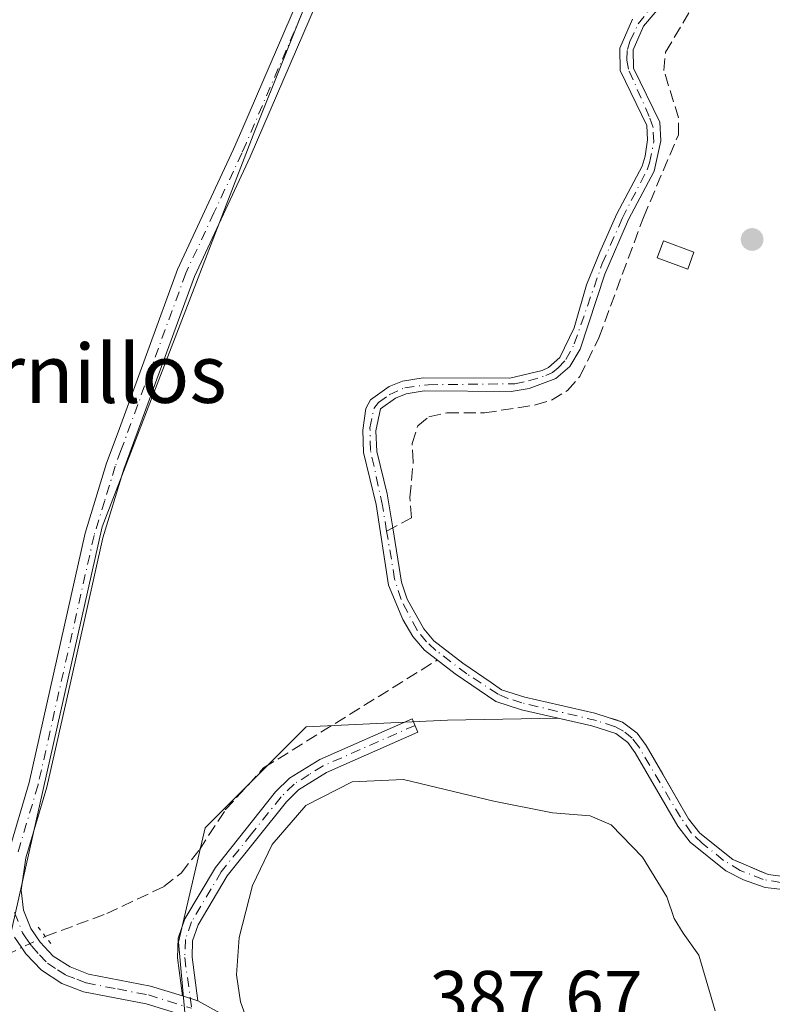
# Model space of a CAD drawing. Units: metres. Extents: x 605247 to 608739, y 4648254 to 4650619.
# Drawn here: x 607445 to 607548, y 4648765 to 4648900 of the extents above; entities that cross this region are included whole.
import ezdxf
from ezdxf.enums import TextEntityAlignment as Align

# ---------------------------------------------------------------- set-up
doc = ezdxf.new("R2010")
doc.units = ezdxf.units.M
doc.header["$MEASUREMENT"] = 0
for name, pattern in [('DGN Style 3', [2.307223458686699, 1.648016756204785, -0.6592067024819142]), ('DGN Style 4', [2.6384748266838614, 1.318413404963828, -0.6592067024819142, 0.001648016756204785, -0.6592067024819142]), ('DGN Style 5', [1.1536117293433497, 0.4944050268614355, -0.6592067024819142])]:
    doc.linetypes.add(name, pattern=pattern)
for name, color, linetype, lineweight in [('Camino Cxs', 7, 'Continuous', 0), ('Camino eje', 30, 'DGN Style 4', 13), ('Corriente artificial Cxs', 4, 'Continuous', 13), ('Corriente artificial eje', 142, 'DGN Style 4', 0), ('Corriente artificial lineal', 4, 'DGN Style 3', 13), ('Corriente artificial lineal oculto', 135, 'DGN Style 4', 13), ('Cultivos herbáceos CxS', 92, 'Continuous', 0), ('Cultivos leñosos CxS', 92, 'Continuous', 0), ('Curva de nivel normal', 30, 'Continuous', 0), ('Edificación ligera Cxs', 1, 'Continuous', 0), ('Pastizal CxS', 92, 'Continuous', 0), ('Pista no pavimentada Cxs', 111, 'Continuous', 0), ('Pista no pavimentada eje', 91, 'DGN Style 4', 0), ('Puente lineal', 2, 'DGN Style 5', 0), ('Punto de cota en terreno', 7, 'Continuous', 0), ('Rótulo de punto de cota en terreno', 7, 'Continuous', 0), ('Suelo desnudo CxS', 253, 'Continuous', 0), ('Texto cartográfico', 7, 'Continuous', 0)]:
    doc.layers.add(name, color=color, linetype=linetype, lineweight=lineweight)
doc.styles.add('Style-Arial', font='txt')

# ---------------------------------------------------------------- blocks, each defined once
blk = doc.blocks.new('5PATER')
at = {"layer": 'Suelo desnudo CxS', "linetype": 'Continuous', "lineweight": 0}
h = blk.add_hatch(color=51, dxfattribs=at)
edge = h.paths.add_edge_path()
edge.add_ellipse((0, 0), major_axis=(-0.1095731443231308, -0.1110710700762829), ratio=0.9994222409660322, start_angle=0, end_angle=360)

msp = doc.modelspace()

# ---------------------------------------------------------------- linework, layer by layer
at = {"layer": 'Camino Cxs', "color": 7, "linetype": 'Continuous', "lineweight": 0, "extrusion": (-0.06982664306361726, 0.02159535479658489, 0.997325363444486), "elevation": 58357.57726388113, "flags": 128}
msp.add_lwpolyline([(-4620702.255731571, -791041.708829806), (-4620702.255731571, -791043.9129676125)], dxfattribs=at)
at = {"layer": 'Camino Cxs', "color": 7, "linetype": 'Continuous', "lineweight": 0}
msp.add_polyline3d([(607469.3901000004, 4648765.720100001, 384.4085999999952), (607467.2899000002, 4648766.3696, 384.2474999999977), (607466.5800999999, 4648771.5801, 384.0956000000006), (607466.6901000004, 4648774.270099999, 384.1015999999945), (607467.6001000004, 4648776.940099999, 384.1340000000055), (607471.7701000003, 4648783.9301, 384.1716000000015), (607480.0201000003, 4648794.270099999, 384.2192000000068), (607481.9101, 4648796.140100001, 384.1895999999979), (607486.0500999996, 4648798.720100001, 384.1359999999986), (607498.6801000005, 4648804.280099999, 394.3270000000048), (607499.4801000003, 4648802.450099999, 393.1772000000055), (607486.9801000003, 4648796.950099999, 384.4204000000027), (607483.1601, 4648794.5601, 384.5348999999987), (607481.5100999996, 4648792.9301, 384.5393999999943), (607473.4101, 4648782.790100001, 384.3972000000067), (607469.4200999998, 4648776.100099999, 384.273199999996), (607468.6700999998, 4648773.9001, 384.2173000000039), (607468.5800999999, 4648771.6801, 384.2155000000057)], close=True, dxfattribs=at)
msp.add_polyline3d([(607467.29, 4648766.3696, 384.2474999999977), (607466.5800999999, 4648771.5801, 384.0956000000006), (607466.6901000004, 4648774.270099999, 384.1015999999945), (607467.6001000004, 4648776.940099999, 384.1340000000055), (607471.7701000003, 4648783.9301, 384.1716000000015), (607480.0201000003, 4648794.270099999, 384.2192000000068), (607481.9101, 4648796.140100001, 384.1895999999979), (607486.0500999996, 4648798.720100001, 384.1359999999986), (607498.6801000005, 4648804.280099999, 394.3270000000048), (607499.4801000003, 4648802.450099999, 393.1772000000055), (607486.9801000003, 4648796.950099999, 384.4204000000027), (607483.1601, 4648794.5601, 384.5348999999987), (607481.5100999996, 4648792.9301, 384.5393999999943), (607473.4101, 4648782.790100001, 384.3972000000067), (607469.4200999998, 4648776.100099999, 384.273199999996), (607468.6700999998, 4648773.9001, 384.2173000000039), (607468.5800999999, 4648771.6801, 384.2155000000057), (607469.3901000004, 4648765.720100001, 384.4085999999952)], dxfattribs=at)
at = {"layer": 'Camino eje', "color": 30, "linetype": 'DGN Style 4', "lineweight": 13}
msp.add_polyline3d([(607499.0800999999, 4648803.3651, 393.7912999999971), (607486.5151000004, 4648797.835100001, 384.2301000000007), (607484.6051000003, 4648796.640100001, 384.3312000000006), (607482.5351, 4648795.350099999, 384.3491000000067), (607480.7651000004, 4648793.600099999, 384.3754999999946), (607476.7150999998, 4648788.530099999, 384.3147000000026), (607472.5900999998, 4648783.360099999, 384.2593999999954), (607468.5100999996, 4648776.520099999, 384.2011999999959), (607467.6801000005, 4648774.085100001, 384.126099999994), (607467.5800999999, 4648771.630100001, 384.116599999994), (607468.5255000005, 4648764.682499999, 384.4340999999986)], dxfattribs=at)
at = {"layer": 'Corriente artificial Cxs', "color": 4, "linetype": 'Continuous', "lineweight": 13}
for points in [[(607533.7901, 4648903.090100001, 382.8214000000008), (607530.3400999998, 4648898.970100001, 382.8231999999989), (607528.9001000002, 4648895.7401, 382.7495999999956), (607528.9501, 4648893.2301, 382.6533000000054), (607532.5701000001, 4648885.840100001, 382.4226000000053), (607532.6801000005, 4648883.280099999, 382.4091999999946), (607531.7901, 4648879.1601, 382.4695000000065), (607528.2901, 4648872.530099999, 382.7461999999941), (607525.0301000001, 4648865.050100001, 382.7228999999934), (607521.6601, 4648854.8201, 382.4760999999999), (607520.2301000003, 4648852.460100001, 382.5889000000025), (607518.3400999998, 4648850.800100001, 382.5642999999982), (607514.6901000004, 4648849.450099999, 382.6377000000066), (607512.2401000002, 4648849.030099999, 382.7587000000058), (607500.3101000005, 4648849.110099999, 382.676999999996), (607497.8800999997, 4648848.6801, 382.7134999999981), (607496.4200999998, 4648848.110099999, 382.7397999999957), (607494.3800999997, 4648846.630100001, 382.797900000005), (607493.7401000002, 4648843.630100001, 382.7718000000023), (607493.8501000004, 4648840.8301, 382.7571999999927), (607495.2901, 4648835.050100001, 382.6998000000021), (607496.0401, 4648830.380100001, 382.6493999999948), (607497.2100999998, 4648822.960100001, 382.5880000000034), (607498.0100999996, 4648820.610099999, 382.6079000000027), (607500.2701000003, 4648816.5701, 382.6592999999993), (607501.6601, 4648814.950099999, 382.656799999997), (607505.6001000004, 4648811.880100001, 382.6698000000033), (607509.5100999996, 4648809.220100001, 382.6310999999987), (607510.9200999998, 4648808.2501, 382.5780999999988), (607514.0800999999, 4648807.2301, 382.4735999999975), (607523.6901000004, 4648805.0601, 382.5154999999941), (607527.4700999996, 4648803.8301, 382.5184000000008), (607529.4600999998, 4648802.290100001, 382.5475000000006), (607530.7001, 4648800.610099999, 382.6735999999946), (607536.4901000002, 4648790.600099999, 382.8565999999992), (607538.0201000003, 4648788.6501, 382.7842999999993), (607542.5301000001, 4648785.030099999, 382.6245000000054), (607547.3701, 4648782.9801, 382.4339000000036), (607549.8300999999, 4648782.6801, 382.4060000000027)], [(607533.7901, 4648903.090100001, 382.8214000000008), (607530.3400999998, 4648898.970100001, 382.8231999999989), (607528.9001000002, 4648895.7401, 382.7495999999956), (607528.9501, 4648893.2301, 382.6533000000054), (607532.5701000001, 4648885.840100001, 382.4226000000053), (607532.6801000005, 4648883.280099999, 382.4091999999946), (607531.7901, 4648879.1601, 382.4695000000065), (607528.2901, 4648872.530099999, 382.7461999999941), (607525.0301000001, 4648865.050100001, 382.7228999999934), (607521.6601, 4648854.8201, 382.4760999999999), (607520.2301000003, 4648852.460100001, 382.5889000000025), (607518.3400999998, 4648850.800100001, 382.5642999999982), (607514.6901000004, 4648849.450099999, 382.6377000000066), (607512.2401000002, 4648849.030099999, 382.7587000000058), (607500.3101000005, 4648849.110099999, 382.676999999996), (607497.8800999997, 4648848.6801, 382.7134999999981), (607496.4200999998, 4648848.110099999, 382.7397999999957), (607494.3800999997, 4648846.630100001, 382.797900000005), (607493.7401000002, 4648843.630100001, 382.7718000000023), (607493.8501000004, 4648840.8301, 382.7571999999927), (607495.2901, 4648835.050100001, 382.6998000000021), (607496.0401, 4648830.380100001, 382.6493999999948), (607497.2100999998, 4648822.960100001, 382.5880000000034), (607498.0100999996, 4648820.610099999, 382.6079000000027), (607500.2701000003, 4648816.5701, 382.6592999999993), (607501.6601, 4648814.950099999, 382.656799999997), (607505.6001000004, 4648811.880100001, 382.6698000000033), (607509.5100999996, 4648809.220100001, 382.6310999999987), (607510.9200999998, 4648808.2501, 382.5780999999988), (607514.0800999999, 4648807.2301, 382.4735999999975), (607523.6901000004, 4648805.0601, 382.5154999999941), (607527.4700999996, 4648803.8301, 382.5184000000008), (607529.4600999998, 4648802.290100001, 382.5475000000006), (607530.7001, 4648800.610099999, 382.6735999999946), (607536.4901000002, 4648790.600099999, 382.8565999999992), (607538.0201000003, 4648788.6501, 382.7842999999993), (607542.5301000001, 4648785.030099999, 382.6245000000054), (607547.3701, 4648782.9801, 382.4339000000036), (607549.8300999999, 4648782.6801, 382.4060000000027)], [(607549.7801000001, 4648780.870100001, 382.8093999999983), (607546.9700999996, 4648781.220100001, 382.8074000000051), (607544.0100999996, 4648782.2501, 382.8527000000031), (607541.5900999998, 4648783.4901, 382.9737000000023), (607536.7100999998, 4648787.4101, 383.1845999999932), (607535.0000999998, 4648789.5801, 383.3246000000072), (607529.2001, 4648799.600099999, 382.9591999999975), (607528.1601, 4648801.020099999, 382.8313999999955), (607526.5601000005, 4648802.2601, 382.687699999995), (607523.2600999996, 4648803.3101, 382.6975999999996), (607513.6201, 4648805.4901, 382.7531000000017), (607510.1101000002, 4648806.640100001, 382.7718000000023), (607504.5500999996, 4648810.4101, 382.772100000002), (607500.3901000004, 4648813.670100001, 382.8225999999996), (607498.8000999996, 4648815.520099999, 382.8176999999997), (607497.4101, 4648817.860099999, 382.7170999999944), (607495.4600999998, 4648822.520099999, 382.7559000000037), (607493.7600999996, 4648833.550100001, 382.8426999999938), (607492.0500999996, 4648840.670100001, 382.8396000000066), (607491.9401000004, 4648843.7301, 382.8540000000066), (607492.3501000004, 4648846.6801, 382.897299999997), (607493.0000999998, 4648847.860099999, 382.8959999999934), (607495.5500999996, 4648849.700099999, 382.8603000000003), (607497.3800999997, 4648850.4301, 382.8356000000058), (607500.1801000005, 4648850.9101, 382.7860999999975), (607512.0500999996, 4648850.8301, 382.9982000000018), (607516.4501, 4648851.9101, 382.9168999999966), (607517.3501000004, 4648852.3201, 382.9358999999968), (607518.8800999997, 4648853.670100001, 382.8185999999987), (607520.8601000002, 4648857.720100001, 382.6882000000041), (607522.5301000001, 4648863.620100001, 382.9832000000025), (607524.3300999999, 4648868.0701, 382.8880999999965), (607526.6801000005, 4648873.3301, 382.9394000000029), (607530.1201, 4648879.840100001, 382.8007000000071), (607530.5500999996, 4648881.220100001, 382.7578000000067), (607530.8800999997, 4648883.420100001, 382.7103999999963), (607530.7901, 4648885.390100001, 382.678899999999), (607527.1501000002, 4648892.890100001, 382.8003000000026), (607527.0900999998, 4648895.9801, 382.9064000000071), (607528.8101000005, 4648899.9301, 383.0247999999993)], [(607549.7801000001, 4648780.870100001, 382.8093999999983), (607546.9700999996, 4648781.220100001, 382.8074000000051), (607544.0100999996, 4648782.2501, 382.8527000000031), (607541.5900999998, 4648783.4901, 382.9737000000023), (607536.7100999998, 4648787.4101, 383.1845999999932), (607535.0000999998, 4648789.5801, 383.3246000000072), (607529.2001, 4648799.600099999, 382.9591999999975), (607528.1601, 4648801.020099999, 382.8313999999955), (607526.5601000005, 4648802.2601, 382.687699999995), (607523.2600999996, 4648803.3101, 382.6975999999996), (607513.6201, 4648805.4901, 382.7531000000017), (607510.1101000002, 4648806.640100001, 382.7718000000023), (607504.5500999996, 4648810.4101, 382.772100000002), (607500.3901000004, 4648813.670100001, 382.8225999999996), (607498.8000999996, 4648815.520099999, 382.8176999999997), (607497.4101, 4648817.860099999, 382.7170999999944), (607495.4600999998, 4648822.520099999, 382.7559000000037), (607493.7600999996, 4648833.550100001, 382.8426999999938), (607492.0500999996, 4648840.670100001, 382.8396000000066), (607491.9401000004, 4648843.7301, 382.8540000000066), (607492.3501000004, 4648846.6801, 382.897299999997), (607493.0000999998, 4648847.860099999, 382.8959999999934), (607495.5500999996, 4648849.700099999, 382.8603000000003), (607497.3800999997, 4648850.4301, 382.8356000000058), (607500.1801000005, 4648850.9101, 382.7860999999975), (607512.0500999996, 4648850.8301, 382.9982000000018), (607516.4501, 4648851.9101, 382.9168999999966), (607517.3501000004, 4648852.3201, 382.9358999999968), (607518.8800999997, 4648853.670100001, 382.8185999999987), (607520.8601000002, 4648857.720100001, 382.6882000000041), (607522.5301000001, 4648863.620100001, 382.9832000000025), (607524.3300999999, 4648868.0701, 382.8880999999965), (607526.6801000005, 4648873.3301, 382.9394000000029), (607530.1201, 4648879.840100001, 382.8007000000071), (607530.5500999996, 4648881.220100001, 382.7578000000067), (607530.8800999997, 4648883.420100001, 382.7103999999963), (607530.7901, 4648885.390100001, 382.678899999999), (607527.1501000002, 4648892.890100001, 382.8003000000026), (607527.0900999998, 4648895.9801, 382.9064000000071), (607528.8101000005, 4648899.9301, 383.0247999999993)]]:
    msp.add_polyline3d(points, dxfattribs=at)
at = {"layer": 'Corriente artificial eje', "color": 142, "linetype": 'DGN Style 4', "lineweight": 0}
for points in [[(607495.1982000005, 4648829.932800001, 382.75), (607494.6160000004, 4648833.422900001, 382.7593000000052), (607493.0029999996, 4648840.955499999, 382.7872000000062), (607492.9189999999, 4648844.041999999, 382.8110000000015), (607493.4576000003, 4648846.7106, 382.844299999997), (607494.0954999998, 4648847.500800001, 382.827099999995), (607495.5374999996, 4648848.563899999, 382.8046000000031), (607497.6648000004, 4648849.520099999, 382.7709000000032), (607500.8634000003, 4648849.9485, 382.7112000000052), (607512.7324000001, 4648850.0737, 382.8871999999974), (607514.6146, 4648850.4605, 382.8022000000055), (607516.9842999997, 4648851.211100001, 382.7600999999996), (607517.8627000004, 4648851.629799999, 382.758799999996), (607518.6595000001, 4648852.2775, 382.7688999999955), (607519.7088000001, 4648853.388699999, 382.6956000000064), (607520.8586999997, 4648855.5429, 382.6111999999994), (607524.6769000003, 4648866.504000001, 382.8071000000054), (607527.4128999999, 4648872.6812, 382.8674000000028), (607530.8213000001, 4648879.3465, 382.6560999999929), (607531.1644000001, 4648880.2777, 382.6174000000028), (607531.7259999998, 4648883.178400001, 382.5666000000056), (607531.6239, 4648885.134600001, 382.5605999999971), (607531.1184, 4648886.6217, 382.6073000000033), (607528.2619000003, 4648893.0832, 382.7111000000005), (607528.0385999996, 4648894.326400001, 382.7765999999974), (607528.1207999998, 4648895.773700001, 382.8215999999957), (607528.4694999997, 4648896.897299999, 382.8307999999961), (607529.6117000004, 4648899.2766, 382.9084000000003), (607533.2525000004, 4648903.952500001, 382.9667999999947)], [(607549.1080999998, 4648781.889799999, 382.5700999999972), (607546.6863000002, 4648782.297800001, 382.5721999999951), (607543.5565, 4648783.541200001, 382.7287999999971), (607541.2788000006, 4648784.916999999, 382.827099999995), (607538.3572000006, 4648787.2609, 382.8879000000015), (607536.8652999997, 4648788.691199999, 382.9921999999933), (607535.3731000006, 4648790.809400001, 383.0703000000067), (607529.6741000004, 4648800.4562, 382.7872999999963), (607528.7669000002, 4648801.607899999, 382.6891000000033), (607527.5828999998, 4648802.591399999, 382.5908999999957), (607526.3767999997, 4648803.2204, 382.5954000000056), (607523.9036999998, 4648804.019400001, 382.6088000000018), (607513.7006999999, 4648806.451199999, 382.6059999999998), (607511.7485999997, 4648807.056700001, 382.6150000000052), (607510.4307000004, 4648807.6448, 382.6349000000046), (607506.1634000001, 4648810.414799999, 382.7357999999949), (607501.9302000003, 4648813.617500001, 382.6916000000056), (607500.6371999999, 4648814.783500001, 382.7393000000012), (607499.3531, 4648816.392899999, 382.7201999999961), (607497.1679999996, 4648820.562700001, 382.6539000000048), (607496.2910000002, 4648823.381200001, 382.6778000000049), (607495.1982000005, 4648829.932800001, 382.75)]]:
    msp.add_polyline3d(points, dxfattribs=at)
at = {"layer": 'Corriente artificial lineal', "color": 4, "linetype": 'DGN Style 3', "lineweight": 13}
for points in [[(607495.1982000005, 4648829.932800001, 382.75), (607498.6001000004, 4648831.7401, 382.3181000000041), (607498.3800999997, 4648834.5701, 382.3801999999997), (607498.8400999998, 4648839.390100001, 382.4257999999973), (607498.6700999998, 4648841.9001, 382.489499999996), (607499.4700999996, 4648844.350099999, 382.480899999995), (607500.9901000002, 4648845.5701, 382.4400000000023), (607503.4301000005, 4648846.120100001, 382.3960999999982), (607508.5900999998, 4648846.090100001, 382.3539000000019), (607515.5500999996, 4648847.1801, 382.2057999999961), (607517.7200999996, 4648847.850099999, 382.1030000000028), (607519.9200999998, 4648849.170100001, 382.1778999999952), (607521.6300999997, 4648851.090100001, 382.2571000000025), (607524.2200999996, 4648856.380100001, 382.3084999999992), (607530.3201000001, 4648872.8301, 382.4870999999985), (607535.1001000004, 4648884.130100001, 382.1383999999962), (607535.1300999997, 4648886.420100001, 382.156799999997), (607533.1001000004, 4648892.9301, 382.2740000000049), (607533.3501000004, 4648895.4301, 382.3386000000028), (607536.8300999999, 4648901.300100001, 382.1875)], [(607448.5201000003, 4648774.520099999, 383.9777000000031), (607456.9200999998, 4648777.630100001, 383.687699999995), (607464.7200999996, 4648781.3201, 383.6814000000013), (607467.0800999999, 4648783.170100001, 383.5720000000001), (607469.5900999998, 4648786.360099999, 383.5763000000007), (607473.1300999997, 4648791.8101, 383.5372999999963), (607478.3701, 4648797.550100001, 383.4719999999944), (607502.1276000004, 4648812.308499999, 382.7296000000061)]]:
    msp.add_polyline3d(points, dxfattribs=at)
at = {"layer": 'Corriente artificial lineal oculto', "color": 135, "linetype": 'DGN Style 4', "lineweight": 13, "extrusion": (0.01973509871062083, 0.009376062215702507, 0.9997612791742884), "elevation": 55959.14166955061, "flags": 128}
msp.add_lwpolyline([(3938304.752386487, -2542969.375156021), (3938304.752386487, -2542975.155705449)], dxfattribs=at)
at = {"layer": 'Cultivos herbáceos CxS', "color": 92, "linetype": 'Continuous', "lineweight": 0}
for points in [[(607549.8300999999, 4648782.6801, 382.4060000000027), (607547.3701, 4648782.9801, 382.4339000000036), (607546.4545999998, 4648783.367900001, 382.4973000000027), (607543.2947000006, 4648784.706300001, 382.618100000007), (607542.5301000001, 4648785.030099999, 382.6245000000054), (607538.0201000003, 4648788.6501, 382.7842999999993), (607536.4901000002, 4648790.600099999, 382.8565999999992), (607532.9577000003, 4648796.707000001, 382.7694999999949), (607530.7001, 4648800.610099999, 382.6735999999946), (607529.4600999998, 4648802.290100001, 382.5475000000006), (607527.4700999996, 4648803.8301, 382.5184000000008), (607526.5698999995, 4648804.123000001, 382.5252000000037), (607525.5049999999, 4648804.469500001, 382.5271000000066), (607523.6901000004, 4648805.0601, 382.5154999999941), (607514.0800999999, 4648807.2301, 382.4735999999975), (607510.9200999998, 4648808.2501, 382.5780999999988), (607509.5100999996, 4648809.220100001, 382.6310999999987), (607505.6001000004, 4648811.880100001, 382.6698000000033), (607501.6601, 4648814.950099999, 382.656799999997), (607500.2701000003, 4648816.5701, 382.6592999999993), (607498.0100999996, 4648820.610099999, 382.6079000000027), (607497.2100999998, 4648822.960100001, 382.5880000000034), (607496.0401, 4648830.380100001, 382.6493999999948), (607495.2901, 4648835.050100001, 382.6998000000021), (607493.8501000004, 4648840.8301, 382.7571999999927), (607493.7401000002, 4648843.630100001, 382.7718000000023), (607494.3800999997, 4648846.630100001, 382.797900000005), (607496.4200999998, 4648848.110099999, 382.7397999999957), (607497.8800999997, 4648848.6801, 382.7134999999981), (607500.3101000005, 4648849.110099999, 382.676999999996), (607512.2401000002, 4648849.030099999, 382.7587000000058), (607514.6901000004, 4648849.450099999, 382.6377000000066), (607518.3400999998, 4648850.800100001, 382.5642999999982), (607520.2301000003, 4648852.460100001, 382.5889000000025), (607521.6601, 4648854.8201, 382.4760999999999), (607525.0301000001, 4648865.050100001, 382.7228999999934), (607528.2901, 4648872.530099999, 382.7461999999941), (607531.7901, 4648879.1601, 382.4695000000065), (607532.6801000005, 4648883.280099999, 382.4091999999946), (607532.5701000001, 4648885.840100001, 382.4226000000053), (607528.9501, 4648893.2301, 382.6533000000054), (607528.9001000002, 4648895.7401, 382.7495999999956), (607530.3400999998, 4648898.970100001, 382.8231999999989), (607533.7901, 4648903.090100001, 382.8214000000008)], [(607533.7901, 4648903.090100001, 382.8214000000008), (607530.3400999998, 4648898.970100001, 382.8231999999989), (607528.9001000002, 4648895.7401, 382.7495999999956), (607528.9501, 4648893.2301, 382.6533000000054), (607532.5701000001, 4648885.840100001, 382.4226000000053), (607532.6801000005, 4648883.280099999, 382.4091999999946), (607531.7901, 4648879.1601, 382.4695000000065), (607528.2901, 4648872.530099999, 382.7461999999941), (607525.0301000001, 4648865.050100001, 382.7228999999934), (607521.6601, 4648854.8201, 382.4760999999999), (607520.2301000003, 4648852.460100001, 382.5889000000025), (607518.3400999998, 4648850.800100001, 382.5642999999982), (607514.6901000004, 4648849.450099999, 382.6377000000066), (607512.2401000002, 4648849.030099999, 382.7587000000058), (607500.3101000005, 4648849.110099999, 382.676999999996), (607497.8800999997, 4648848.6801, 382.7134999999981), (607496.4200999998, 4648848.110099999, 382.7397999999957), (607494.3800999997, 4648846.630100001, 382.797900000005), (607493.7401000002, 4648843.630100001, 382.7718000000023), (607493.8501000004, 4648840.8301, 382.7571999999927), (607495.2901, 4648835.050100001, 382.6998000000021), (607496.0401, 4648830.380100001, 382.6493999999948), (607497.2100999998, 4648822.960100001, 382.5880000000034), (607498.0100999996, 4648820.610099999, 382.6079000000027), (607500.2701000003, 4648816.5701, 382.6592999999993), (607501.6601, 4648814.950099999, 382.656799999997), (607505.6001000004, 4648811.880100001, 382.6698000000033), (607509.5100999996, 4648809.220100001, 382.6310999999987), (607510.9200999998, 4648808.2501, 382.5780999999988), (607514.0800999999, 4648807.2301, 382.4735999999975), (607523.6901000004, 4648805.0601, 382.5154999999941), (607525.5049999999, 4648804.469500001, 382.5271000000066), (607526.5698999995, 4648804.123000001, 382.5252000000037), (607527.4700999996, 4648803.8301, 382.5184000000008), (607529.4600999998, 4648802.290100001, 382.5475000000006), (607530.7001, 4648800.610099999, 382.6735999999946), (607532.9577000003, 4648796.707000001, 382.7694999999949), (607536.4901000002, 4648790.600099999, 382.8565999999992), (607538.0201000003, 4648788.6501, 382.7842999999993), (607542.5301000001, 4648785.030099999, 382.6245000000054), (607543.2947000006, 4648784.706300001, 382.618100000007), (607546.4545999998, 4648783.367900001, 382.4973000000027), (607547.3701, 4648782.9801, 382.4339000000036), (607549.8300999999, 4648782.6801, 382.4060000000027)]]:
    msp.add_polyline3d(points, dxfattribs=at)
at = {"layer": 'Cultivos leñosos CxS', "color": 92, "linetype": 'Continuous', "lineweight": 0}
for points in [[(607493.9391000001, 4648714.0637, 386.1190000000061), (607426.8334999997, 4648661.4329, 385.3543999999966), (607432.5356999999, 4648709.874299999, 384.684500000003), (607433.9627, 4648744.0681, 384.3892000000051), (607443.4627, 4648773.512900001, 384.0439999999944), (607456.2889, 4648830.502900001, 383.6635999999999), (607477.1882999997, 4648884.643300001, 383.607600000003), (607489.5378999999, 4648915.512900001, 383.770199999999), (607494.0022999998, 4648932.474300001, 384.199099999998), (607493.4559000004, 4648932.287900001, 384.2372000000032), (607490.3000999996, 4648931.2117, 384.4664000000048), (607489.9700999996, 4648931.2017, 384.4937000000064), (607479.6305000001, 4648930.761700001, 385.4002999999939), (607474.6907000003, 4648928.771700001, 385.4713000000047), (607465.4407000003, 4648925.051899999, 385.4961000000039), (607458.7307000002, 4648921.6317, 385.3456000000006), (607450.1108999997, 4648919.4419, 385.2281999999978), (607445.0411, 4648917.4417, 385.0381999999955), (607444.8187999995, 4648917.408, 385.0402000000031)], [(607493.9391000001, 4648714.0637, 386.1190000000061), (607426.8334999997, 4648661.4329, 385.3543999999966), (607432.5356999999, 4648709.874299999, 384.684500000003), (607433.9627, 4648744.0681, 384.3892000000051), (607443.4627, 4648773.512900001, 384.0439999999944), (607456.2889, 4648830.502900001, 383.6635999999999), (607477.1882999997, 4648884.643300001, 383.607600000003), (607489.5378999999, 4648915.512900001, 383.770199999999), (607494.0022999998, 4648932.474300001, 384.199099999998), (607493.4559000004, 4648932.287900001, 384.2372000000032), (607490.3000999996, 4648931.2117, 384.4664000000048), (607489.9700999996, 4648931.2017, 384.4937000000064), (607479.6305000001, 4648930.761700001, 385.4002999999939), (607474.6907000003, 4648928.771700001, 385.4713000000047), (607465.4407000003, 4648925.051899999, 385.4961000000039), (607458.7307000002, 4648921.6317, 385.3456000000006), (607450.1108999997, 4648919.4419, 385.2281999999978), (607445.0411, 4648917.4417, 385.0381999999955), (607444.8187999995, 4648917.408, 385.0402000000031)], [(607444.8187999995, 4648917.408, 385.0402000000031), (607445.0411, 4648917.4417, 385.0381999999955), (607450.1108999997, 4648919.4419, 385.2281999999978), (607458.7307000002, 4648921.6317, 385.3456000000006), (607465.4407000003, 4648925.051899999, 385.4961000000039), (607474.6907000003, 4648928.771700001, 385.4713000000047), (607479.6305000001, 4648930.761700001, 385.4002999999939), (607489.9700999996, 4648931.2017, 384.4937000000064), (607490.3000999996, 4648931.2117, 384.4664000000048), (607493.4559000004, 4648932.287900001, 384.2372000000032), (607494.0022999998, 4648932.474300001, 384.199099999998), (607489.5378999999, 4648915.512900001, 383.770199999999), (607477.1882999997, 4648884.643300001, 383.607600000003), (607456.2889, 4648830.502900001, 383.6635999999999), (607443.4627, 4648773.512900001, 384.0439999999944)], [(607443.4627, 4648773.512900001, 384.0439999999944), (607456.2889, 4648830.502900001, 383.6635999999999), (607477.1882999997, 4648884.643300001, 383.607600000003), (607489.5378999999, 4648915.512900001, 383.770199999999), (607494.0022999998, 4648932.474300001, 384.199099999998), (607493.4559000004, 4648932.287900001, 384.2372000000032), (607490.3000999996, 4648931.2117, 384.4664000000048), (607489.9700999996, 4648931.2017, 384.4937000000064), (607479.6305000001, 4648930.761700001, 385.4002999999939), (607474.6907000003, 4648928.771700001, 385.4713000000047), (607465.4407000003, 4648925.051899999, 385.4961000000039), (607458.7307000002, 4648921.6317, 385.3456000000006), (607450.1108999997, 4648919.4419, 385.2281999999978), (607445.0411, 4648917.4417, 385.0381999999955), (607444.8187999995, 4648917.408, 385.0402000000031)], [(607528.8101000005, 4648899.9301, 383.0247999999993), (607527.0900999998, 4648895.9801, 382.9064000000071), (607527.1501000002, 4648892.890100001, 382.8003000000026), (607530.7901, 4648885.390100001, 382.678899999999), (607530.8800999997, 4648883.420100001, 382.7103999999963), (607530.5500999996, 4648881.220100001, 382.7578000000067), (607530.1201, 4648879.840100001, 382.8007000000071), (607526.6801000005, 4648873.3301, 382.9394000000029), (607524.3300999999, 4648868.0701, 382.8880999999965), (607522.5301000001, 4648863.620100001, 382.9832000000025), (607520.8601000002, 4648857.720100001, 382.6882000000041), (607518.8800999997, 4648853.670100001, 382.8185999999987), (607517.3501000004, 4648852.3201, 382.9358999999968), (607516.4501, 4648851.9101, 382.9168999999966), (607512.0500999996, 4648850.8301, 382.9982000000018), (607500.1801000005, 4648850.9101, 382.7860999999975), (607497.3800999997, 4648850.4301, 382.8356000000058), (607495.5500999996, 4648849.700099999, 382.8603000000003), (607493.0000999998, 4648847.860099999, 382.8959999999934), (607492.3501000004, 4648846.6801, 382.897299999997), (607491.9401000004, 4648843.7301, 382.8540000000066), (607492.0500999996, 4648840.670100001, 382.8396000000066), (607493.7600999996, 4648833.550100001, 382.8426999999938), (607495.4600999998, 4648822.520099999, 382.7559000000037), (607497.4101, 4648817.860099999, 382.7170999999944), (607498.8000999996, 4648815.520099999, 382.8176999999997), (607500.3901000004, 4648813.670100001, 382.8225999999996), (607504.5500999996, 4648810.4101, 382.772100000002), (607510.1101000002, 4648806.640100001, 382.7718000000023), (607513.6201, 4648805.4901, 382.7531000000017), (607518.6683999998, 4648804.3485, 382.703800000003), (607503.5011, 4648804.0799, 383.1539000000048), (607484.1876999997, 4648803.1599, 383.2768000000069), (607470.3919000002, 4648789.356899999, 383.5121999999974), (607466.7125000004, 4648773.715100001, 384.0479999999953), (607467.6315000001, 4648763.5933, 384.2655999999988)], [(607528.8101000005, 4648899.9301, 383.0247999999993), (607527.0900999998, 4648895.9801, 382.9064000000071), (607527.1501000002, 4648892.890100001, 382.8003000000026), (607530.7901, 4648885.390100001, 382.678899999999), (607530.8800999997, 4648883.420100001, 382.7103999999963), (607530.5500999996, 4648881.220100001, 382.7578000000067), (607530.1201, 4648879.840100001, 382.8007000000071), (607526.6801000005, 4648873.3301, 382.9394000000029), (607524.3300999999, 4648868.0701, 382.8880999999965), (607522.5301000001, 4648863.620100001, 382.9832000000025), (607520.8601000002, 4648857.720100001, 382.6882000000041), (607518.8800999997, 4648853.670100001, 382.8185999999987), (607517.3501000004, 4648852.3201, 382.9358999999968), (607516.4501, 4648851.9101, 382.9168999999966), (607512.0500999996, 4648850.8301, 382.9982000000018), (607500.1801000005, 4648850.9101, 382.7860999999975), (607497.3800999997, 4648850.4301, 382.8356000000058), (607495.5500999996, 4648849.700099999, 382.8603000000003), (607493.0000999998, 4648847.860099999, 382.8959999999934), (607492.3501000004, 4648846.6801, 382.897299999997), (607491.9401000004, 4648843.7301, 382.8540000000066), (607492.0500999996, 4648840.670100001, 382.8396000000066), (607493.7600999996, 4648833.550100001, 382.8426999999938), (607495.4600999998, 4648822.520099999, 382.7559000000037), (607497.4101, 4648817.860099999, 382.7170999999944), (607498.8000999996, 4648815.520099999, 382.8176999999997), (607500.3901000004, 4648813.670100001, 382.8225999999996), (607504.5500999996, 4648810.4101, 382.772100000002), (607510.1101000002, 4648806.640100001, 382.7718000000023), (607513.6201, 4648805.4901, 382.7531000000017), (607518.6683999998, 4648804.3485, 382.703800000003)], [(607518.6683999998, 4648804.3485, 382.703800000003), (607503.5011, 4648804.0799, 383.1539000000048), (607484.1876999997, 4648803.1599, 383.2768000000069), (607470.3919000002, 4648789.356899999, 383.5121999999974), (607466.7125000004, 4648773.715100001, 384.0479999999953), (607467.6315000001, 4648763.5933, 384.2655999999988), (607480.5055000001, 4648754.392300001, 385.2072000000044), (607493.9391000001, 4648714.0637, 386.1190000000061)]]:
    msp.add_polyline3d(points, dxfattribs=at)
at = {"layer": 'Curva de nivel normal', "color": 30, "linetype": 'Continuous', "lineweight": 0, "elevation": 385, "flags": 128}
msp.add_lwpolyline([(607540.1200000001, 4648764.350099999), (607537.9000000004, 4648771.9301), (607535.7400000002, 4648774.960100001), (607534.54, 4648776.970100001), (607533.5300000003, 4648779.920100001), (607530.2000000002, 4648785.370100001), (607525.9000000004, 4648789.770099999), (607523.04, 4648791.020099999), (607517.8600000005, 4648791.4001), (607509.8399999999, 4648793.0001), (607497.5199999996, 4648795.970100001), (607490.4800000006, 4648795.6501), (607484.1600000003, 4648792.4301), (607479.5499999998, 4648787.090100001), (607476.8600000005, 4648781.460100001), (607475.0099999999, 4648774.370100001), (607474.6699999999, 4648769.2601), (607475.2300000006, 4648765.590100001), (607477.2100000001, 4648759.950099999)], dxfattribs=at)
at = {"layer": 'Edificación ligera Cxs', "color": 1, "linetype": 'Continuous', "lineweight": 0}
msp.add_polyline3d([(607537.2100999998, 4648868.0801, 382.9582999999984), (607536.3701, 4648865.7601, 382.8378999999986), (607532.1901000004, 4648867.300100001, 383.1054000000004), (607533.0500999996, 4648869.620100001, 382.8978999999963), (607537.2100999998, 4648868.0801, 382.9582999999984)], dxfattribs=at)
msp.add_3dface([(607537.2100999998, 4648868.0801, 383.1054000000004), (607536.3701, 4648865.7601, 383.1054000000004), (607532.1901000004, 4648867.300100001, 383.1054000000004), (607533.0500999996, 4648869.620100001, 383.1054000000004)], dxfattribs=at)
at = {"layer": 'Pastizal CxS', "color": 92, "linetype": 'Continuous', "lineweight": 0}
for points in [[(607467.6315000001, 4648763.5933, 384.2655999999988), (607466.7125000004, 4648773.715100001, 384.0479999999953), (607470.3919000002, 4648789.356899999, 383.5121999999974), (607484.1876999997, 4648803.1599, 383.2768000000069), (607503.5011, 4648804.0799, 383.1539000000048), (607518.6683999998, 4648804.3485, 382.703800000003), (607523.2600999996, 4648803.3101, 382.6975999999996), (607526.5601000005, 4648802.2601, 382.687699999995), (607528.1601, 4648801.020099999, 382.8313999999955), (607529.2001, 4648799.600099999, 382.9591999999975), (607535.0000999998, 4648789.5801, 383.3246000000072), (607536.7100999998, 4648787.4101, 383.1845999999932), (607541.5900999998, 4648783.4901, 382.9737000000023), (607544.0100999996, 4648782.2501, 382.8527000000031), (607546.9700999996, 4648781.220100001, 382.8074000000051), (607549.7801000001, 4648780.870100001, 382.8093999999983)], [(607518.6683999998, 4648804.3485, 382.703800000003), (607503.5011, 4648804.0799, 383.1539000000048), (607484.1876999997, 4648803.1599, 383.2768000000069), (607470.3919000002, 4648789.356899999, 383.5121999999974), (607466.7125000004, 4648773.715100001, 384.0479999999953), (607467.6315000001, 4648763.5933, 384.2655999999988), (607480.5055000001, 4648754.392300001, 385.2072000000044), (607493.9391000001, 4648714.0637, 386.1190000000061)], [(607518.6683999998, 4648804.3485, 382.703800000003), (607523.2600999996, 4648803.3101, 382.6975999999996), (607526.5601000005, 4648802.2601, 382.687699999995), (607528.1601, 4648801.020099999, 382.8313999999955), (607529.2001, 4648799.600099999, 382.9591999999975), (607535.0000999998, 4648789.5801, 383.3246000000072), (607536.7100999998, 4648787.4101, 383.1845999999932), (607541.5900999998, 4648783.4901, 382.9737000000023), (607544.0100999996, 4648782.2501, 382.8527000000031), (607546.9700999996, 4648781.220100001, 382.8074000000051), (607549.7801000001, 4648780.870100001, 382.8093999999983)]]:
    msp.add_polyline3d(points, dxfattribs=at)
at = {"layer": 'Pista no pavimentada Cxs', "color": 111, "linetype": 'Continuous', "lineweight": 0, "extrusion": (-0.06982664306361726, 0.02159535479658489, 0.997325363444486), "elevation": 58357.57726388113, "flags": 128}
msp.add_lwpolyline([(-4620702.255731571, -791041.708829806), (-4620702.255731571, -791043.9129676125)], dxfattribs=at)
at = {"layer": 'Pista no pavimentada Cxs', "color": 111, "linetype": 'Continuous', "lineweight": 0}
for points in [[(607443.4200999998, 4648785.800100001, 384.2158000000054), (607446.3201000001, 4648795.550100001, 385.5786999999983), (607453.9801000003, 4648829.6501, 386.3606), (607456.9001000002, 4648839.210100001, 386.8500000000058), (607458.4600999998, 4648843.4801, 388.5209999999934), (607466.5900999998, 4648865.700099999, 384.4631999999983), (607474.2701000003, 4648882.140100001, 384.374100000001), (607475.4001000002, 4648884.770099999, 384.0647000000026), (607487.8701, 4648913.720100001, 384.755799999999), (607491.2500999998, 4648923.940099999, 384.8613000000041), (607493.3601000002, 4648933.710100001, 384.1638999999996), (607495.0100999996, 4648946.6501, 384.3666999999987), (607495.5500999996, 4648950.860099999, 384.5268000000069), (607496.0500999996, 4648954.800100001, 384.8567000000039), (607496.9001000002, 4648961.390100001, 386.2275999999983), (607500.5601000005, 4648983.840100001, 384.9686999999976), (607501.5000999998, 4648993.800100001, 384.9294999999984), (607502.6700999998, 4649002.210100001, 385.1855000000069), (607507.3501000004, 4649019.4001, 385.1995000000024), (607514.5201000003, 4649035.7301, 385.0641999999934), (607520.6601, 4649045.3101, 385.0999000000011), (607539.6300999997, 4649067.710100001, 385.2084999999934)], [(607500.9901000002, 4648970.9901, 385.3377000000037), (607499.3601000002, 4648961.030099999, 385.2926000000007), (607495.8201000001, 4648933.290100001, 383.9092999999993), (607495.4600999998, 4648931.590100001, 383.8834999999963), (607493.6601, 4648923.280099999, 384.2749999999942), (607490.2001, 4648912.8301, 384.101999999999), (607476.5401, 4648881.120100001, 383.6493000000046), (607468.9001000002, 4648864.7401, 383.9594999999972), (607459.2701000003, 4648838.420100001, 385.0755000000063), (607456.3901000004, 4648829.0101, 384.617499999993), (607451.9901000002, 4648809.420100001, 384.7480000000069), (607448.7301000003, 4648794.920100001, 384.5859000000055), (607445.8601000002, 4648785.2601, 383.9551999999967), (607445.2100999998, 4648780.8201, 384.0111000000034), (607445.5401, 4648778.100099999, 383.9478999999992), (607446.5301000001, 4648775.590100001, 384.0136999999959), (607447.8000999996, 4648773.720100001, 384.0773000000045), (607449.6101000002, 4648771.8201, 384.194399999993), (607451.9001000002, 4648770.340100001, 384.2442000000011), (607454.4301000005, 4648769.360099999, 384.1978999999992), (607462.9200999998, 4648767.720100001, 384.0662000000011), (607467.29, 4648766.3696, 384.2474999999977)], [(607443.4200999998, 4648785.800100001, 384.2158000000054), (607446.3201000001, 4648795.550100001, 385.5786999999983), (607453.9801000003, 4648829.6501, 386.3606), (607456.9001000002, 4648839.210100001, 386.8500000000058), (607458.4600999998, 4648843.4801, 388.5209999999934), (607466.5900999998, 4648865.700099999, 384.4631999999983), (607474.2701000003, 4648882.140100001, 384.374100000001), (607475.4001000002, 4648884.770099999, 384.0647000000026), (607487.8701, 4648913.720100001, 384.755799999999), (607491.2500999998, 4648923.940099999, 384.8613000000041), (607493.3601000002, 4648933.710100001, 384.1638999999996), (607495.0100999996, 4648946.6501, 384.3666999999987), (607495.5500999996, 4648950.860099999, 384.5268000000069)], [(607490.2001, 4648912.8301, 384.101999999999), (607476.5401, 4648881.120100001, 383.6493000000046), (607468.9001000002, 4648864.7401, 383.9594999999972), (607459.2701000003, 4648838.420100001, 385.0755000000063), (607456.3901000004, 4648829.0101, 384.617499999993), (607451.9901000002, 4648809.420100001, 384.7480000000069), (607448.7301000003, 4648794.920100001, 384.5859000000055), (607445.8601000002, 4648785.2601, 383.9551999999967), (607445.2100999998, 4648780.8201, 384.0111000000034), (607445.5401, 4648778.100099999, 383.9478999999992), (607446.5301000001, 4648775.590100001, 384.0136999999959), (607447.8000999996, 4648773.720100001, 384.0773000000045), (607449.6101000002, 4648771.8201, 384.194399999993), (607451.9001000002, 4648770.340100001, 384.2442000000011), (607454.4301000005, 4648769.360099999, 384.1978999999992), (607462.9200999998, 4648767.720100001, 384.0662000000011), (607467.2899000002, 4648766.3696, 384.2474999999977), (607469.3901000004, 4648765.720100001, 384.4085999999952), (607472.4101, 4648764.040100001, 384.5709000000061)], [(607468.7100999998, 4648763.3201, 384.530899999998), (607462.3101000005, 4648765.300100001, 384.3389000000025), (607453.7401000002, 4648766.960100001, 384.3561999999947), (607450.7600999996, 4648768.100099999, 384.4861999999994), (607448.0100999996, 4648769.890100001, 384.4830999999977), (607445.8501000004, 4648772.1501, 384.2421000000031), (607445.2200999996, 4648773.0701, 384.1869000000006), (607444.3101000005, 4648774.420100001, 384.1426999999967)], [(607468.7100999998, 4648763.3201, 384.530899999998), (607462.3101000005, 4648765.300100001, 384.3389000000025), (607453.7401000002, 4648766.960100001, 384.3561999999947), (607450.7600999996, 4648768.100099999, 384.4861999999994), (607448.0100999996, 4648769.890100001, 384.4830999999977), (607445.8501000004, 4648772.1501, 384.2421000000031), (607445.2200999996, 4648773.0701, 384.1869000000006), (607444.3101000005, 4648774.420100001, 384.1426999999967)], [(607469.3901000004, 4648765.720100001, 384.4085999999952), (607472.4101, 4648764.040100001, 384.5709000000061), (607474.3000999996, 4648762.420100001, 384.7946999999986), (607476.2901, 4648759.950099999, 384.9844000000012), (607479.3601000002, 4648755.7601, 385.2531000000017), (607484.7401000002, 4648746.530099999, 385.754700000005), (607489.2500999998, 4648737.380100001, 386.0097999999998), (607491.0301000001, 4648732.420100001, 386.2301000000007), (607492.1001000004, 4648728.290100001, 386.3095999999932), (607493.6901000004, 4648720.280099999, 386.584799999997), (607495.1201, 4648713.040100001, 386.8343000000023), (607497.2901, 4648706.390100001, 386.9872999999934), (607499.3601000002, 4648702.3301, 387.1264999999985), (607502.7801000001, 4648698.0001, 387.1385000000009), (607505.2901, 4648695.460100001, 387.209400000007), (607507.9401000004, 4648693.0801, 387.1953999999969), (607512.6901000004, 4648689.6801, 387.1226000000024), (607516.0301000001, 4648688.090100001, 387.0099000000046), (607521.5401, 4648686.290100001, 387.0157000000036), (607524.2401000002, 4648685.7301, 386.9832000000025), (607528.1700999998, 4648684.920100001, 386.9339999999939), (607544.1700999998, 4648682.540100001, 386.9437999999937)]]:
    msp.add_polyline3d(points, dxfattribs=at)
at = {"layer": 'Pista no pavimentada eje', "color": 91, "linetype": 'DGN Style 4', "lineweight": 0}
for points in [[(607497.2005000003, 4648953.948100001, 384.5219999999972), (607496.5849000001, 4648949.137700001, 384.2660000000033), (607494.5900999998, 4648933.5001, 384.0332000000053), (607494.4101, 4648932.6501, 383.9965999999986), (607493.3551000003, 4648927.765100001, 384.0486999999994), (607492.4550999999, 4648923.610099999, 384.5146999999997), (607489.0351, 4648913.2751, 384.4429999999993), (607475.9700999996, 4648882.9451, 383.8880999999965), (607475.4051000001, 4648881.630100001, 384.0004000000045), (607471.5850999998, 4648873.440099999, 384.148199999996), (607467.7451, 4648865.220100001, 384.2385999999969), (607458.8651000002, 4648840.950099999, 386.9412000000011), (607458.0850999998, 4648838.815099999, 385.922900000005), (607456.6451000003, 4648834.110099999, 384.9024000000064), (607455.1851000005, 4648829.3301, 385.4931999999972), (607447.5251000002, 4648795.235099999, 384.9110999999975), (607444.6401000004, 4648785.530099999, 384.0880000000034)], [(607444.3201000001, 4648777.795100001, 383.983699999997), (607445.4200999998, 4648775.005100001, 384.077099999995), (607445.8750999998, 4648774.3301, 384.099000000002), (607446.6675000006, 4648773.165100001, 384.1342000000004), (607447.7301000003, 4648771.985099999, 384.2091999999975), (607448.8101000005, 4648770.8551, 384.3252000000066), (607450.1851000005, 4648769.960100001, 384.3592000000062), (607451.3300999999, 4648769.220100001, 384.3540000000066), (607452.8201000001, 4648768.6501, 384.2942000000039), (607454.0850999998, 4648768.1601, 384.2602999999945), (607458.3701, 4648767.3301, 384.1223999999929), (607462.6151000002, 4648766.5101, 384.1858999999968), (607468.5255000005, 4648764.682499999, 384.4340999999986)]]:
    msp.add_polyline3d(points, dxfattribs=at)
at = {"layer": 'Puente lineal', "color": 2, "linetype": 'DGN Style 5', "lineweight": 0, "extrusion": (0.4228610109753318, 0.3695548938694891, 0.8274163074378162), "elevation": 1975161.426545323, "flags": 128}
msp.add_lwpolyline([(3100667.332877204, -2909417.153171695), (3100665.760880901, -2909417.049715261), (3100664.24627478, -2909416.958723458)], dxfattribs=at)
at = {"layer": 'Suelo desnudo CxS', "color": 253, "linetype": 'Continuous', "lineweight": 0}
for points in [[(607533.7901, 4648903.090100001, 382.8214000000008), (607530.3400999998, 4648898.970100001, 382.8231999999989), (607528.9001000002, 4648895.7401, 382.7495999999956), (607528.9501, 4648893.2301, 382.6533000000054), (607532.5701000001, 4648885.840100001, 382.4226000000053), (607532.6801000005, 4648883.280099999, 382.4091999999946), (607531.7901, 4648879.1601, 382.4695000000065), (607528.2901, 4648872.530099999, 382.7461999999941), (607525.0301000001, 4648865.050100001, 382.7228999999934), (607521.6601, 4648854.8201, 382.4760999999999), (607520.2301000003, 4648852.460100001, 382.5889000000025), (607518.3400999998, 4648850.800100001, 382.5642999999982), (607514.6901000004, 4648849.450099999, 382.6377000000066), (607512.2401000002, 4648849.030099999, 382.7587000000058), (607500.3101000005, 4648849.110099999, 382.676999999996), (607497.8800999997, 4648848.6801, 382.7134999999981), (607496.4200999998, 4648848.110099999, 382.7397999999957), (607494.3800999997, 4648846.630100001, 382.797900000005), (607493.7401000002, 4648843.630100001, 382.7718000000023), (607493.8501000004, 4648840.8301, 382.7571999999927), (607495.2901, 4648835.050100001, 382.6998000000021), (607496.0401, 4648830.380100001, 382.6493999999948), (607497.2100999998, 4648822.960100001, 382.5880000000034), (607498.0100999996, 4648820.610099999, 382.6079000000027), (607500.2701000003, 4648816.5701, 382.6592999999993), (607501.6601, 4648814.950099999, 382.656799999997), (607505.6001000004, 4648811.880100001, 382.6698000000033), (607509.5100999996, 4648809.220100001, 382.6310999999987), (607510.9200999998, 4648808.2501, 382.5780999999988), (607514.0800999999, 4648807.2301, 382.4735999999975), (607523.6901000004, 4648805.0601, 382.5154999999941), (607525.5049999999, 4648804.469500001, 382.5271000000066), (607526.5698999995, 4648804.123000001, 382.5252000000037), (607527.4700999996, 4648803.8301, 382.5184000000008), (607529.4600999998, 4648802.290100001, 382.5475000000006), (607530.7001, 4648800.610099999, 382.6735999999946), (607532.9577000003, 4648796.707000001, 382.7694999999949), (607536.4901000002, 4648790.600099999, 382.8565999999992), (607538.0201000003, 4648788.6501, 382.7842999999993), (607542.5301000001, 4648785.030099999, 382.6245000000054), (607543.2947000006, 4648784.706300001, 382.618100000007), (607546.4545999998, 4648783.367900001, 382.4973000000027), (607547.3701, 4648782.9801, 382.4339000000036), (607549.8300999999, 4648782.6801, 382.4060000000027)], [(607533.7901, 4648903.090100001, 382.8214000000008), (607530.3400999998, 4648898.970100001, 382.8231999999989), (607528.9001000002, 4648895.7401, 382.7495999999956), (607528.9501, 4648893.2301, 382.6533000000054), (607532.5701000001, 4648885.840100001, 382.4226000000053), (607532.6801000005, 4648883.280099999, 382.4091999999946), (607531.7901, 4648879.1601, 382.4695000000065), (607528.2901, 4648872.530099999, 382.7461999999941), (607525.0301000001, 4648865.050100001, 382.7228999999934), (607521.6601, 4648854.8201, 382.4760999999999), (607520.2301000003, 4648852.460100001, 382.5889000000025), (607518.3400999998, 4648850.800100001, 382.5642999999982), (607514.6901000004, 4648849.450099999, 382.6377000000066), (607512.2401000002, 4648849.030099999, 382.7587000000058), (607500.3101000005, 4648849.110099999, 382.676999999996), (607497.8800999997, 4648848.6801, 382.7134999999981), (607496.4200999998, 4648848.110099999, 382.7397999999957), (607494.3800999997, 4648846.630100001, 382.797900000005), (607493.7401000002, 4648843.630100001, 382.7718000000023), (607493.8501000004, 4648840.8301, 382.7571999999927), (607495.2901, 4648835.050100001, 382.6998000000021), (607496.0401, 4648830.380100001, 382.6493999999948), (607497.2100999998, 4648822.960100001, 382.5880000000034), (607498.0100999996, 4648820.610099999, 382.6079000000027), (607500.2701000003, 4648816.5701, 382.6592999999993), (607501.6601, 4648814.950099999, 382.656799999997), (607505.6001000004, 4648811.880100001, 382.6698000000033), (607509.5100999996, 4648809.220100001, 382.6310999999987), (607510.9200999998, 4648808.2501, 382.5780999999988), (607514.0800999999, 4648807.2301, 382.4735999999975), (607523.6901000004, 4648805.0601, 382.5154999999941), (607525.5049999999, 4648804.469500001, 382.5271000000066), (607526.5698999995, 4648804.123000001, 382.5252000000037), (607527.4700999996, 4648803.8301, 382.5184000000008), (607529.4600999998, 4648802.290100001, 382.5475000000006), (607530.7001, 4648800.610099999, 382.6735999999946), (607532.9577000003, 4648796.707000001, 382.7694999999949), (607536.4901000002, 4648790.600099999, 382.8565999999992), (607538.0201000003, 4648788.6501, 382.7842999999993), (607542.5301000001, 4648785.030099999, 382.6245000000054), (607543.2947000006, 4648784.706300001, 382.618100000007), (607546.4545999998, 4648783.367900001, 382.4973000000027), (607547.3701, 4648782.9801, 382.4339000000036), (607549.8300999999, 4648782.6801, 382.4060000000027)], [(607549.7801000001, 4648780.870100001, 382.8093999999983), (607546.9700999996, 4648781.220100001, 382.8074000000051), (607544.0100999996, 4648782.2501, 382.8527000000031), (607541.5900999998, 4648783.4901, 382.9737000000023), (607536.7100999998, 4648787.4101, 383.1845999999932), (607535.0000999998, 4648789.5801, 383.3246000000072), (607529.2001, 4648799.600099999, 382.9591999999975), (607528.1601, 4648801.020099999, 382.8313999999955), (607526.5601000005, 4648802.2601, 382.687699999995), (607523.2600999996, 4648803.3101, 382.6975999999996), (607518.6683999998, 4648804.3485, 382.703800000003), (607513.6201, 4648805.4901, 382.7531000000017), (607510.1101000002, 4648806.640100001, 382.7718000000023), (607504.5500999996, 4648810.4101, 382.772100000002), (607500.3901000004, 4648813.670100001, 382.8225999999996), (607498.8000999996, 4648815.520099999, 382.8176999999997), (607497.4101, 4648817.860099999, 382.7170999999944), (607495.4600999998, 4648822.520099999, 382.7559000000037), (607493.7600999996, 4648833.550100001, 382.8426999999938), (607492.0500999996, 4648840.670100001, 382.8396000000066), (607491.9401000004, 4648843.7301, 382.8540000000066), (607492.3501000004, 4648846.6801, 382.897299999997), (607493.0000999998, 4648847.860099999, 382.8959999999934), (607495.5500999996, 4648849.700099999, 382.8603000000003), (607497.3800999997, 4648850.4301, 382.8356000000058), (607500.1801000005, 4648850.9101, 382.7860999999975), (607512.0500999996, 4648850.8301, 382.9982000000018), (607516.4501, 4648851.9101, 382.9168999999966), (607517.3501000004, 4648852.3201, 382.9358999999968), (607518.8800999997, 4648853.670100001, 382.8185999999987), (607520.8601000002, 4648857.720100001, 382.6882000000041), (607522.5301000001, 4648863.620100001, 382.9832000000025), (607524.3300999999, 4648868.0701, 382.8880999999965), (607526.6801000005, 4648873.3301, 382.9394000000029), (607530.1201, 4648879.840100001, 382.8007000000071), (607530.5500999996, 4648881.220100001, 382.7578000000067), (607530.8800999997, 4648883.420100001, 382.7103999999963), (607530.7901, 4648885.390100001, 382.678899999999), (607527.1501000002, 4648892.890100001, 382.8003000000026), (607527.0900999998, 4648895.9801, 382.9064000000071), (607528.8101000005, 4648899.9301, 383.0247999999993)], [(607528.8101000005, 4648899.9301, 383.0247999999993), (607527.0900999998, 4648895.9801, 382.9064000000071), (607527.1501000002, 4648892.890100001, 382.8003000000026), (607530.7901, 4648885.390100001, 382.678899999999), (607530.8800999997, 4648883.420100001, 382.7103999999963), (607530.5500999996, 4648881.220100001, 382.7578000000067), (607530.1201, 4648879.840100001, 382.8007000000071), (607526.6801000005, 4648873.3301, 382.9394000000029), (607524.3300999999, 4648868.0701, 382.8880999999965), (607522.5301000001, 4648863.620100001, 382.9832000000025), (607520.8601000002, 4648857.720100001, 382.6882000000041), (607518.8800999997, 4648853.670100001, 382.8185999999987), (607517.3501000004, 4648852.3201, 382.9358999999968), (607516.4501, 4648851.9101, 382.9168999999966), (607512.0500999996, 4648850.8301, 382.9982000000018), (607500.1801000005, 4648850.9101, 382.7860999999975), (607497.3800999997, 4648850.4301, 382.8356000000058), (607495.5500999996, 4648849.700099999, 382.8603000000003), (607493.0000999998, 4648847.860099999, 382.8959999999934), (607492.3501000004, 4648846.6801, 382.897299999997), (607491.9401000004, 4648843.7301, 382.8540000000066), (607492.0500999996, 4648840.670100001, 382.8396000000066), (607493.7600999996, 4648833.550100001, 382.8426999999938), (607495.4600999998, 4648822.520099999, 382.7559000000037), (607497.4101, 4648817.860099999, 382.7170999999944), (607498.8000999996, 4648815.520099999, 382.8176999999997), (607500.3901000004, 4648813.670100001, 382.8225999999996), (607504.5500999996, 4648810.4101, 382.772100000002), (607510.1101000002, 4648806.640100001, 382.7718000000023), (607513.6201, 4648805.4901, 382.7531000000017), (607518.6683999998, 4648804.3485, 382.703800000003)], [(607518.6683999998, 4648804.3485, 382.703800000003), (607523.2600999996, 4648803.3101, 382.6975999999996), (607526.5601000005, 4648802.2601, 382.687699999995), (607528.1601, 4648801.020099999, 382.8313999999955), (607529.2001, 4648799.600099999, 382.9591999999975), (607535.0000999998, 4648789.5801, 383.3246000000072), (607536.7100999998, 4648787.4101, 383.1845999999932), (607541.5900999998, 4648783.4901, 382.9737000000023), (607544.0100999996, 4648782.2501, 382.8527000000031), (607546.9700999996, 4648781.220100001, 382.8074000000051), (607549.7801000001, 4648780.870100001, 382.8093999999983)]]:
    msp.add_polyline3d(points, dxfattribs=at)

# ---------------------------------------------------------------- block references
at = {"layer": 'Punto de cota en terreno', "color": 7, "linetype": 'Continuous', "lineweight": 0, "xscale": 10, "yscale": 10, "zscale": 10}
msp.add_blockref('5PATER', (607545.1799999997, 4648869.810000001, 381.7599999999948), dxfattribs=at)

# ---------------------------------------------------------------- texts
at = {"layer": 'Rótulo de punto de cota en terreno', "color": 7, "linetype": 'Continuous', "lineweight": 0, "style": 'Style-Arial'}
msp.add_text('387,67', height=7.000000000000002, dxfattribs=at).set_placement((607501.0477999998, 4648762.797800001))
at = {"layer": 'Texto cartográfico', "color": 7, "linetype": 'Continuous', "lineweight": 0, "style": 'Style-Arial'}
msp.add_text('Los Hornillos', height=8, dxfattribs=at).set_placement((607440.0988817072, 4648851.470150001), align=Align.MIDDLE_CENTER)

doc.saveas('drawing.dxf')
